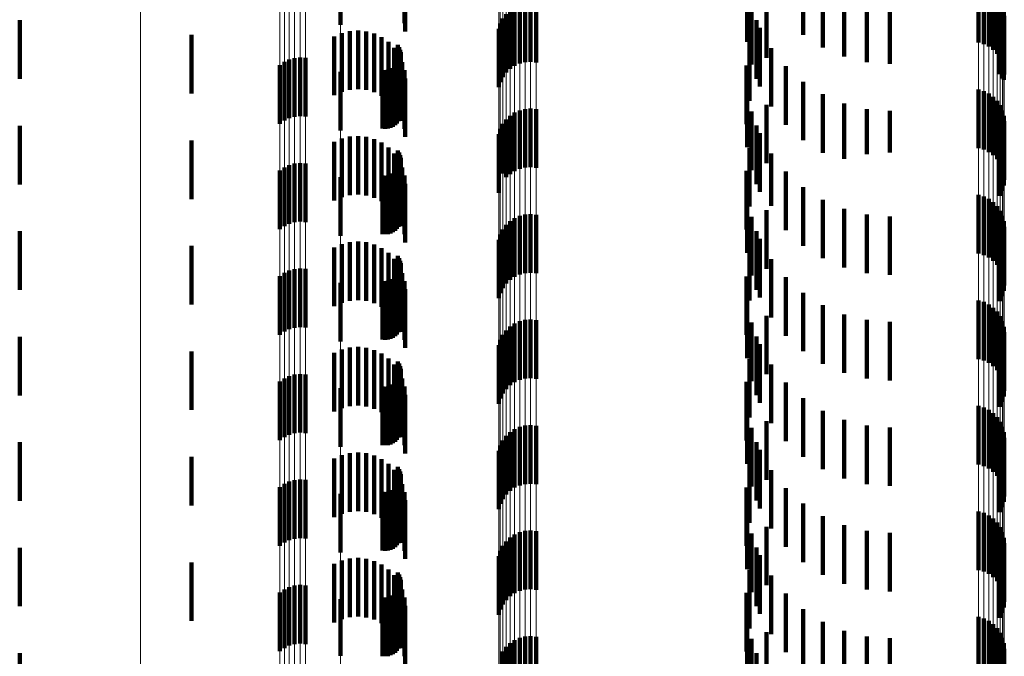
# Model space of a CAD drawing. Units: metres. Extents: x 0 to 2.6, y -0.85 to 0.85.
# Drawn here: x 0.02 to 0.04, y -0.63 to -0.62 of the extents above; entities that cross this region are included whole.
import ezdxf

# ---------------------------------------------------------------- set-up
doc = ezdxf.new("R2010")
doc.units = ezdxf.units.M
doc.linetypes.add('AUSGEZOGEN', pattern=[0])
doc.linetypes.add('VERDECKT2_S2', pattern=[0.0018, 0.001, -0.0008])
doc.layers.add('Fertigelement', color=7, linetype='AUSGEZOGEN', lineweight=50)
doc.layers.add('Standard', color=7, linetype='AUSGEZOGEN', lineweight=13)

msp = doc.modelspace()

# ---------------------------------------------------------------- linework, layer by layer
at = {"layer": 'Fertigelement', "color": 253, "linetype": 'VERDECKT2_S2', "lineweight": 140, "transparency": 33554687}
for p, q in [((0.028073, -0.621425), (0.028073, -0.622425)), ((0.035009, -0.621713), (0.035009, -0.622713)), ((0.035962, -0.621594), (0.035962, -0.622594)), ((0.038954, -0.621727), (0.038954, -0.622727)), ((0.036297, -0.621808), (0.036297, -0.622808)), ((0.039045, -0.621753), (0.039045, -0.622753)), ((0.03913, -0.621794), (0.03913, -0.622794)), ((0.039207, -0.62185), (0.039207, -0.62285)), ((0.03122, -0.62206), (0.03122, -0.62306)), ((0.031314, -0.622054), (0.031314, -0.623054)), ((0.031408, -0.622064), (0.031408, -0.623064)), ((0.035341, -0.621987), (0.035341, -0.622987)), ((0.036661, -0.621964), (0.036661, -0.622964)), ((0.037047, -0.62206), (0.037047, -0.62306)), ((0.039273, -0.621918), (0.039273, -0.622918)), ((0.039326, -0.621997), (0.039326, -0.622997)), ((0.030964, -0.622174), (0.030964, -0.623174)), ((0.031042, -0.622121), (0.031042, -0.623121)), ((0.031128, -0.622083), (0.031128, -0.623083)), ((0.035084, -0.622102), (0.035084, -0.623102)), ((0.037443, -0.622092), (0.037443, -0.623092)), ((0.039365, -0.622083), (0.039365, -0.623083)), ((0.039388, -0.622175), (0.039388, -0.623175)), ((0.0226, -0.622346), (0.0226, -0.622856)), ((0.030798, -0.6224), (0.030798, -0.6234)), ((0.03084, -0.622315), (0.03084, -0.623315)), ((0.030895, -0.622239), (0.030895, -0.623239)), ((0.035166, -0.622343), (0.035166, -0.623343)), ((0.039385, -0.622364), (0.039385, -0.623364)), ((0.039394, -0.62227), (0.039394, -0.62327)), ((0.030771, -0.62249), (0.030771, -0.62349)), ((0.035222, -0.622475), (0.035222, -0.623475)), ((0.039317, -0.62254), (0.039317, -0.623266)), ((0.039359, -0.622455), (0.039359, -0.623337)), ((0.025528, -0.622596), (0.025528, -0.623596)), ((0.03505, -0.622722), (0.03505, -0.623722)), ((0.0226, -0.622856), (0.0226, -0.623346)), ((0.02905, -0.622766), (0.02905, -0.623766)), ((0.029074, -0.622805), (0.029074, -0.623805)), ((0.029091, -0.622848), (0.029091, -0.623848)), ((0.0291, -0.622893), (0.0291, -0.623893)), ((0.035417, -0.62282), (0.035417, -0.62382)), ((0.027114, -0.623058), (0.027114, -0.624058)), ((0.027198, -0.623017), (0.027198, -0.624017)), ((0.027288, -0.622992), (0.027288, -0.623992)), ((0.027382, -0.622982), (0.027382, -0.623982)), ((0.027475, -0.622989), (0.027475, -0.623989)), ((0.029062, -0.623068), (0.029062, -0.624068)), ((0.029083, -0.623027), (0.029083, -0.624027)), ((0.029096, -0.622984), (0.029096, -0.623984)), ((0.029102, -0.622938), (0.029102, -0.623938)), ((0.027038, -0.623112), (0.027038, -0.624112)), ((0.028073, -0.623225), (0.028073, -0.623639)), ((0.028788, -0.623195), (0.028788, -0.624195)), ((0.028833, -0.623198), (0.028833, -0.624198)), ((0.028879, -0.623194), (0.028879, -0.624194)), ((0.028923, -0.623182), (0.028923, -0.624182)), ((0.028965, -0.623163), (0.028965, -0.624163)), ((0.029002, -0.623137), (0.029002, -0.624137)), ((0.029035, -0.623105), (0.029035, -0.624105)), ((0.034997, -0.623116), (0.034997, -0.624116)), ((0.035667, -0.623129), (0.035667, -0.624129)), ((0.035962, -0.623394), (0.035962, -0.624394)), ((0.039317, -0.623266), (0.039317, -0.623266)), ((0.039359, -0.623337), (0.039359, -0.623337)), ((0.035009, -0.623513), (0.035009, -0.624513)), ((0.038954, -0.623527), (0.038954, -0.623947)), ((0.039045, -0.623553), (0.039045, -0.623925)), ((0.028073, -0.623639), (0.028073, -0.624225)), ((0.036297, -0.623608), (0.036297, -0.624608)), ((0.03913, -0.623594), (0.03913, -0.62389)), ((0.039207, -0.62365), (0.039207, -0.623844)), ((0.039273, -0.623718), (0.039273, -0.623787)), ((0.031128, -0.623883), (0.031128, -0.624883)), ((0.03122, -0.62386), (0.03122, -0.62486)), ((0.031314, -0.623854), (0.031314, -0.624854)), ((0.031408, -0.623864), (0.031408, -0.624864)), ((0.035084, -0.623902), (0.035084, -0.624902)), ((0.035341, -0.623787), (0.035341, -0.624787)), ((0.036661, -0.623764), (0.036661, -0.624711)), ((0.037047, -0.62386), (0.037047, -0.62463)), ((0.037443, -0.623892), (0.037443, -0.624602)), ((0.03913, -0.62389), (0.03913, -0.624594)), ((0.039207, -0.623844), (0.039207, -0.62465)), ((0.039273, -0.623787), (0.039273, -0.624718)), ((0.039326, -0.623797), (0.039326, -0.624797)), ((0.039365, -0.623883), (0.039365, -0.624883)), ((0.030895, -0.624039), (0.030895, -0.625025)), ((0.030964, -0.623974), (0.030964, -0.624974)), ((0.031042, -0.623921), (0.031042, -0.624921)), ((0.038954, -0.623947), (0.038954, -0.624527)), ((0.039045, -0.623925), (0.039045, -0.624553)), ((0.039388, -0.623975), (0.039388, -0.624975)), ((0.039394, -0.62407), (0.039394, -0.62507)), ((0.0226, -0.624146), (0.0226, -0.625146)), ((0.030798, -0.6242), (0.030798, -0.62489)), ((0.03084, -0.624115), (0.03084, -0.624961)), ((0.035166, -0.624143), (0.035166, -0.625143)), ((0.039385, -0.624164), (0.039385, -0.625164)), ((0.025528, -0.624396), (0.025528, -0.625396)), ((0.030771, -0.62429), (0.030771, -0.624815)), ((0.035222, -0.624275), (0.035222, -0.625275)), ((0.039317, -0.62434), (0.039317, -0.62534)), ((0.039359, -0.624255), (0.039359, -0.625255)), ((0.02905, -0.624566), (0.02905, -0.625566)), ((0.03505, -0.624522), (0.03505, -0.625522)), ((0.029074, -0.624605), (0.029074, -0.625605)), ((0.029091, -0.624648), (0.029091, -0.625648)), ((0.0291, -0.624693), (0.0291, -0.625693)), ((0.029102, -0.624738), (0.029102, -0.625738)), ((0.035417, -0.62462), (0.035417, -0.625514)), ((0.036661, -0.624711), (0.036661, -0.624711)), ((0.037047, -0.62463), (0.037047, -0.62463)), ((0.037443, -0.624602), (0.037443, -0.624602)), ((0.027038, -0.624912), (0.027038, -0.625912)), ((0.027114, -0.624858), (0.027114, -0.625858)), ((0.027198, -0.624817), (0.027198, -0.625817)), ((0.027288, -0.624792), (0.027288, -0.625792)), ((0.027382, -0.624782), (0.027382, -0.625782)), ((0.027475, -0.624789), (0.027475, -0.625789)), ((0.029035, -0.624905), (0.029035, -0.625905)), ((0.029062, -0.624868), (0.029062, -0.625868)), ((0.029083, -0.624827), (0.029083, -0.625827)), ((0.029096, -0.624784), (0.029096, -0.625784)), ((0.030771, -0.624815), (0.030771, -0.62529)), ((0.030798, -0.62489), (0.030798, -0.62489)), ((0.034997, -0.624916), (0.034997, -0.625916)), ((0.028073, -0.625025), (0.028073, -0.626025)), ((0.028788, -0.624995), (0.028788, -0.625995)), ((0.028833, -0.624998), (0.028833, -0.625998)), ((0.028879, -0.624994), (0.028879, -0.625994)), ((0.028923, -0.624982), (0.028923, -0.625982)), ((0.028965, -0.624963), (0.028965, -0.625963)), ((0.029002, -0.624937), (0.029002, -0.625937)), ((0.03084, -0.624961), (0.03084, -0.624961)), ((0.030895, -0.625025), (0.030895, -0.625025)), ((0.035667, -0.624929), (0.035667, -0.625251)), ((0.035667, -0.625251), (0.035667, -0.625929)), ((0.035962, -0.625194), (0.035962, -0.626194)), ((0.035009, -0.625313), (0.035009, -0.626313)), ((0.036297, -0.625408), (0.036297, -0.626408)), ((0.038954, -0.625327), (0.038954, -0.626327)), ((0.039045, -0.625353), (0.039045, -0.626353)), ((0.03913, -0.625394), (0.03913, -0.626394)), ((0.035341, -0.625587), (0.035341, -0.626587)), ((0.035417, -0.625514), (0.035417, -0.625514)), ((0.036661, -0.625564), (0.036661, -0.626564)), ((0.039207, -0.62545), (0.039207, -0.62645)), ((0.039273, -0.625518), (0.039273, -0.626518)), ((0.031042, -0.625721), (0.031042, -0.626721)), ((0.031128, -0.625683), (0.031128, -0.626683)), ((0.03122, -0.62566), (0.03122, -0.62666)), ((0.031314, -0.625654), (0.031314, -0.626654)), ((0.031408, -0.625664), (0.031408, -0.626664)), ((0.035084, -0.625702), (0.035084, -0.626125)), ((0.037047, -0.62566), (0.037047, -0.62666)), ((0.037443, -0.625692), (0.037443, -0.626692)), ((0.039326, -0.625597), (0.039326, -0.626597)), ((0.039365, -0.625683), (0.039365, -0.626683)), ((0.03084, -0.625915), (0.03084, -0.626915)), ((0.030895, -0.625839), (0.030895, -0.626839)), ((0.030964, -0.625774), (0.030964, -0.626774)), ((0.039388, -0.625775), (0.039388, -0.626775)), ((0.039394, -0.62587), (0.039394, -0.62687)), ((0.0226, -0.625946), (0.0226, -0.626946)), ((0.030771, -0.62609), (0.030771, -0.62709)), ((0.030798, -0.626), (0.030798, -0.627)), ((0.035166, -0.625943), (0.035166, -0.626943)), ((0.035222, -0.626075), (0.035222, -0.627075)), ((0.039359, -0.626055), (0.039359, -0.627055)), ((0.039385, -0.625964), (0.039385, -0.626964)), ((0.025528, -0.626196), (0.025528, -0.627196)), ((0.035084, -0.626125), (0.035084, -0.626702)), ((0.039317, -0.62614), (0.039317, -0.62714)), ((0.02905, -0.626366), (0.02905, -0.627366)), ((0.029074, -0.626405), (0.029074, -0.627405)), ((0.03505, -0.626322), (0.03505, -0.627129)), ((0.035417, -0.62642), (0.035417, -0.62742)), ((0.027288, -0.626592), (0.027288, -0.627592)), ((0.027382, -0.626582), (0.027382, -0.627582)), ((0.027475, -0.626589), (0.027475, -0.627589)), ((0.029091, -0.626448), (0.029091, -0.627448)), ((0.029096, -0.626584), (0.029096, -0.627584)), ((0.0291, -0.626493), (0.0291, -0.627493)), ((0.029102, -0.626538), (0.029102, -0.627538)), ((0.027038, -0.626712), (0.027038, -0.627712)), ((0.027114, -0.626658), (0.027114, -0.627658)), ((0.027198, -0.626617), (0.027198, -0.627617)), ((0.028965, -0.626763), (0.028965, -0.627763)), ((0.029002, -0.626737), (0.029002, -0.627737)), ((0.029035, -0.626705), (0.029035, -0.627705)), ((0.029062, -0.626668), (0.029062, -0.627668)), ((0.029083, -0.626627), (0.029083, -0.627627)), ((0.034997, -0.626716), (0.034997, -0.626794)), ((0.035667, -0.626729), (0.035667, -0.627729)), ((0.028073, -0.626825), (0.028073, -0.627825)), ((0.028788, -0.626795), (0.028788, -0.627795)), ((0.028833, -0.626798), (0.028833, -0.627798)), ((0.028879, -0.626794), (0.028879, -0.627794)), ((0.028923, -0.626782), (0.028923, -0.627782)), ((0.034997, -0.626794), (0.034997, -0.627716)), ((0.035962, -0.626994), (0.035962, -0.627994)), ((0.035009, -0.627113), (0.035009, -0.628113)), ((0.03505, -0.627129), (0.03505, -0.627129)), ((0.036297, -0.627208), (0.036297, -0.628208)), ((0.038954, -0.627127), (0.038954, -0.628127)), ((0.039045, -0.627153), (0.039045, -0.628153)), ((0.03913, -0.627194), (0.03913, -0.628194)), ((0.039207, -0.62725), (0.039207, -0.62825)), ((0.035341, -0.627387), (0.035341, -0.627755)), ((0.036661, -0.627364), (0.036661, -0.628364)), ((0.039273, -0.627318), (0.039273, -0.628318)), ((0.039326, -0.627397), (0.039326, -0.628397)), ((0.030964, -0.627574), (0.030964, -0.628574)), ((0.031042, -0.627521), (0.031042, -0.628521)), ((0.031128, -0.627483), (0.031128, -0.628483)), ((0.03122, -0.62746), (0.03122, -0.62846)), ((0.031314, -0.627454), (0.031314, -0.628454)), ((0.031408, -0.627464), (0.031408, -0.628464)), ((0.035084, -0.627502), (0.035084, -0.628502)), ((0.037047, -0.62746), (0.037047, -0.62846)), ((0.037443, -0.627492), (0.037443, -0.628492)), ((0.039365, -0.627483), (0.039365, -0.628483)), ((0.039388, -0.627575), (0.039388, -0.628575)), ((0.0226, -0.627746), (0.0226, -0.628746)), ((0.03084, -0.627715), (0.03084, -0.628715)), ((0.030895, -0.627639), (0.030895, -0.628639)), ((0.035166, -0.627743), (0.035166, -0.628743)), ((0.035341, -0.627755), (0.035341, -0.628387)), ((0.039385, -0.627764), (0.039385, -0.628764)), ((0.039394, -0.62767), (0.039394, -0.62867)), ((0.030771, -0.62789), (0.030771, -0.62889)), ((0.030798, -0.6278), (0.030798, -0.6288)), ((0.035222, -0.627875), (0.035222, -0.628875)), ((0.039317, -0.62794), (0.039317, -0.62894)), ((0.039359, -0.627855), (0.039359, -0.628855)), ((0.025528, -0.627996), (0.025528, -0.628996)), ((0.02905, -0.628166), (0.02905, -0.629166)), ((0.029074, -0.628205), (0.029074, -0.629205)), ((0.029091, -0.628248), (0.029091, -0.629248)), ((0.03505, -0.628122), (0.03505, -0.629122)), ((0.035417, -0.62822), (0.035417, -0.62922)), ((0.027198, -0.628417), (0.027198, -0.629417)), ((0.027288, -0.628392), (0.027288, -0.629392)), ((0.027382, -0.628382), (0.027382, -0.629382)), ((0.027475, -0.628389), (0.027475, -0.629389)), ((0.029083, -0.628427), (0.029083, -0.629427)), ((0.029096, -0.628384), (0.029096, -0.629384)), ((0.0291, -0.628293), (0.0291, -0.629293)), ((0.029102, -0.628338), (0.029102, -0.629338)), ((0.027038, -0.628512), (0.027038, -0.629512)), ((0.027114, -0.628458), (0.027114, -0.629458)), ((0.028788, -0.628595), (0.028788, -0.629595)), ((0.028833, -0.628598), (0.028833, -0.629598)), ((0.028879, -0.628594), (0.028879, -0.629594)), ((0.028923, -0.628582), (0.028923, -0.629582)), ((0.028965, -0.628563), (0.028965, -0.629563)), ((0.029002, -0.628537), (0.029002, -0.629537)), ((0.029035, -0.628505), (0.029035, -0.629505)), ((0.029062, -0.628468), (0.029062, -0.629468)), ((0.034997, -0.628516), (0.034997, -0.629516)), ((0.035667, -0.628529), (0.035667, -0.629529)), ((0.028073, -0.628625), (0.028073, -0.629625)), ((0.035009, -0.628913), (0.035009, -0.629913)), ((0.035962, -0.628794), (0.035962, -0.629794)), ((0.038954, -0.628927), (0.038954, -0.629927)), ((0.039045, -0.628953), (0.039045, -0.629953)), ((0.036297, -0.629008), (0.036297, -0.630008)), ((0.03913, -0.628994), (0.03913, -0.629994)), ((0.039207, -0.62905), (0.039207, -0.63005)), ((0.039273, -0.629118), (0.039273, -0.630118)), ((0.031128, -0.629283), (0.031128, -0.630283)), ((0.03122, -0.62926), (0.03122, -0.63026)), ((0.031314, -0.629254), (0.031314, -0.630254)), ((0.031408, -0.629264), (0.031408, -0.630264)), ((0.035341, -0.629187), (0.035341, -0.630187)), ((0.036661, -0.629164), (0.036661, -0.630164)), ((0.037047, -0.62926), (0.037047, -0.63026)), ((0.039326, -0.629197), (0.039326, -0.630197)), ((0.039365, -0.629283), (0.039365, -0.630283)), ((0.030895, -0.629439), (0.030895, -0.630439)), ((0.030964, -0.629374), (0.030964, -0.630374)), ((0.031042, -0.629321), (0.031042, -0.630321)), ((0.035084, -0.629302), (0.035084, -0.630302)), ((0.037443, -0.629292), (0.037443, -0.630292)), ((0.039388, -0.629375), (0.039388, -0.630375)), ((0.0226, -0.629546), (0.0226, -0.630546)), ((0.030798, -0.6296), (0.030798, -0.6306)), ((0.03084, -0.629515), (0.03084, -0.630515)), ((0.035166, -0.629543), (0.035166, -0.630543)), ((0.039385, -0.629564), (0.039385, -0.630564)), ((0.039394, -0.62947), (0.039394, -0.63047)), ((0.030771, -0.62969), (0.030771, -0.63069)), ((0.035222, -0.629675), (0.035222, -0.630675)), ((0.039317, -0.62974), (0.039317, -0.63074)), ((0.039359, -0.629655), (0.039359, -0.630655)), ((0.025528, -0.629796), (0.025528, -0.630625)), ((0.03505, -0.629922), (0.03505, -0.630922)), ((0.02905, -0.629966), (0.02905, -0.630966)), ((0.029074, -0.630005), (0.029074, -0.631005)), ((0.029091, -0.630048), (0.029091, -0.631048)), ((0.0291, -0.630093), (0.0291, -0.631093)), ((0.035417, -0.63002), (0.035417, -0.63102)), ((0.027114, -0.630258), (0.027114, -0.631258)), ((0.027198, -0.630217), (0.027198, -0.631217)), ((0.027288, -0.630192), (0.027288, -0.631192)), ((0.027382, -0.630182), (0.027382, -0.631182)), ((0.027475, -0.630189), (0.027475, -0.631189)), ((0.029062, -0.630268), (0.029062, -0.631268)), ((0.029083, -0.630227), (0.029083, -0.631227)), ((0.029096, -0.630184), (0.029096, -0.631184)), ((0.029102, -0.630138), (0.029102, -0.631138)), ((0.027038, -0.630312), (0.027038, -0.631312)), ((0.028073, -0.630425), (0.028073, -0.631425)), ((0.028788, -0.630395), (0.028788, -0.631395)), ((0.028833, -0.630398), (0.028833, -0.631398)), ((0.028879, -0.630394), (0.028879, -0.631394)), ((0.028923, -0.630382), (0.028923, -0.631382)), ((0.028965, -0.630363), (0.028965, -0.631363)), ((0.029002, -0.630337), (0.029002, -0.631337)), ((0.029035, -0.630305), (0.029035, -0.631305)), ((0.034997, -0.630316), (0.034997, -0.631316)), ((0.035667, -0.630329), (0.035667, -0.631329)), ((0.025528, -0.630625), (0.025528, -0.630625)), ((0.035962, -0.630594), (0.035962, -0.631594)), ((0.035009, -0.630713), (0.035009, -0.631713)), ((0.038954, -0.630727), (0.038954, -0.631727)), ((0.039045, -0.630753), (0.039045, -0.631753)), ((0.03913, -0.630794), (0.03913, -0.631794)), ((0.036297, -0.630808), (0.036297, -0.631808)), ((0.036661, -0.630964), (0.036661, -0.631964)), ((0.039207, -0.63085), (0.039207, -0.63185)), ((0.039273, -0.630918), (0.039273, -0.631918)), ((0.031042, -0.631121), (0.031042, -0.632121)), ((0.031128, -0.631083), (0.031128, -0.632083)), ((0.03122, -0.63106), (0.03122, -0.63206)), ((0.031314, -0.631054), (0.031314, -0.632054)), ((0.031408, -0.631064), (0.031408, -0.632064)), ((0.035084, -0.631102), (0.035084, -0.632102)), ((0.035341, -0.630987), (0.035341, -0.631987)), ((0.037047, -0.63106), (0.037047, -0.63206)), ((0.037443, -0.631092), (0.037443, -0.632092)), ((0.039326, -0.630997), (0.039326, -0.631997)), ((0.039365, -0.631083), (0.039365, -0.632083)), ((0.030895, -0.631239), (0.030895, -0.632239)), ((0.030964, -0.631174), (0.030964, -0.632174)), ((0.039388, -0.631175), (0.039388, -0.632175)), ((0.039394, -0.63127), (0.039394, -0.63227)), ((0.0226, -0.631346), (0.0226, -0.632346)), ((0.030798, -0.6314), (0.030798, -0.6324)), ((0.03084, -0.631315), (0.03084, -0.632315)), ((0.035166, -0.631343), (0.035166, -0.632343)), ((0.039359, -0.631455), (0.039359, -0.632455)), ((0.039385, -0.631364), (0.039385, -0.632364)), ((0.025528, -0.631596), (0.025528, -0.632596)), ((0.030771, -0.63149), (0.030771, -0.63249)), ((0.035222, -0.631475), (0.035222, -0.632475)), ((0.039317, -0.63154), (0.039317, -0.63254)), ((0.02905, -0.631766), (0.02905, -0.632033)), ((0.029074, -0.631805), (0.029074, -0.631999)), ((0.03505, -0.631722), (0.03505, -0.632722)), ((0.029091, -0.631848), (0.029091, -0.631962)), ((0.029091, -0.631962), (0.029091, -0.632848)), ((0.0291, -0.631893), (0.0291, -0.631923)), ((0.0291, -0.631923), (0.0291, -0.632893)), ((0.029102, -0.631938), (0.029102, -0.632938)), ((0.035417, -0.63182), (0.035417, -0.63282)), ((0.027038, -0.632112), (0.027038, -0.633112)), ((0.027114, -0.632058), (0.027114, -0.633058)), ((0.027198, -0.632017), (0.027198, -0.633017)), ((0.027288, -0.631992), (0.027288, -0.632992)), ((0.027382, -0.631982), (0.027382, -0.632982)), ((0.027475, -0.631989), (0.027475, -0.632989)), ((0.029002, -0.632137), (0.029002, -0.633137)), ((0.029035, -0.632105), (0.029035, -0.633105)), ((0.02905, -0.632033), (0.02905, -0.632766)), ((0.029062, -0.632068), (0.029062, -0.633068)), ((0.029074, -0.631999), (0.029074, -0.632805)), ((0.029083, -0.632027), (0.029083, -0.633027)), ((0.029096, -0.631984), (0.029096, -0.632984)), ((0.034997, -0.632116), (0.034997, -0.633116)), ((0.035667, -0.632129), (0.035667, -0.633129)), ((0.028073, -0.632225), (0.028073, -0.633191)), ((0.028788, -0.632195), (0.028788, -0.633195)), ((0.028833, -0.632198), (0.028833, -0.633198)), ((0.028879, -0.632194), (0.028879, -0.633194)), ((0.028923, -0.632182), (0.028923, -0.633182)), ((0.028965, -0.632163), (0.028965, -0.633163)), ((0.035962, -0.632394), (0.035962, -0.633394)), ((0.035009, -0.632513), (0.035009, -0.633513)), ((0.036297, -0.632608), (0.036297, -0.633608)), ((0.038954, -0.632527), (0.038954, -0.633527)), ((0.039045, -0.632553), (0.039045, -0.633553)), ((0.03913, -0.632594), (0.03913, -0.633594)), ((0.035341, -0.632787), (0.035341, -0.633787)), ((0.036661, -0.632764), (0.036661, -0.633764)), ((0.039207, -0.63265), (0.039207, -0.63365)), ((0.039273, -0.632718), (0.039273, -0.633718)), ((0.039326, -0.632797), (0.039326, -0.633797)), ((0.030964, -0.632974), (0.030964, -0.633974)), ((0.031042, -0.632921), (0.031042, -0.633921)), ((0.031128, -0.632883), (0.031128, -0.633883)), ((0.03122, -0.63286), (0.03122, -0.63386)), ((0.031314, -0.632854), (0.031314, -0.633854)), ((0.031408, -0.632864), (0.031408, -0.633864)), ((0.035084, -0.632902), (0.035084, -0.633902)), ((0.037047, -0.63286), (0.037047, -0.63386)), ((0.037443, -0.632892), (0.037443, -0.633892)), ((0.039365, -0.632883), (0.039365, -0.633798)), ((0.039388, -0.632975), (0.039388, -0.63372)), ((0.0226, -0.633146), (0.0226, -0.634146)), ((0.03084, -0.633115), (0.03084, -0.634115)), ((0.030895, -0.633039), (0.030895, -0.634039)), ((0.035166, -0.633143), (0.035166, -0.634143)), ((0.039394, -0.63307), (0.039394, -0.633639)), ((0.028073, -0.633191), (0.028073, -0.633191)), ((0.039385, -0.633164), (0.039385, -0.633559))]:
    msp.add_line(p, q, dxfattribs=at)
at = {"layer": 'Standard', "color": 253, "linetype": 'VERDECKT2_S2', "lineweight": 140, "transparency": 33554687}
for p, q in [((0.029163, -0.621397), (0.029163, -0.622397)), ((0.029175, -0.621537), (0.029175, -0.622537)), ((0.035009, -0.621713), (0.035009, -0.622713)), ((0.035962, -0.621594), (0.035962, -0.622594)), ((0.036297, -0.621808), (0.036297, -0.622808)), ((0.035341, -0.621987), (0.035341, -0.622987)), ((0.036661, -0.621964), (0.036661, -0.622964)), ((0.037047, -0.62206), (0.037047, -0.62306)), ((0.035084, -0.622102), (0.035084, -0.623102)), ((0.037443, -0.622092), (0.037443, -0.623092)), ((0.035166, -0.622343), (0.035166, -0.623343)), ((0.039385, -0.622364), (0.039385, -0.623364)), ((0.028094, -0.622565), (0.028094, -0.623565)), ((0.028231, -0.622531), (0.028231, -0.623531)), ((0.028371, -0.622521), (0.028371, -0.623521)), ((0.028511, -0.622535), (0.028511, -0.623535)), ((0.035222, -0.622475), (0.035222, -0.623475)), ((0.039317, -0.62254), (0.039317, -0.623266)), ((0.039359, -0.622455), (0.039359, -0.623337)), ((0.027965, -0.622622), (0.027965, -0.623622)), ((0.028647, -0.622573), (0.028647, -0.623573)), ((0.028774, -0.622634), (0.028774, -0.623634)), ((0.028889, -0.622716), (0.028889, -0.623716)), ((0.03505, -0.622722), (0.03505, -0.623722)), ((0.028987, -0.622817), (0.028987, -0.623817)), ((0.02905, -0.622766), (0.02905, -0.623766)), ((0.029074, -0.622805), (0.029074, -0.623805)), ((0.029091, -0.622848), (0.029091, -0.623848)), ((0.0291, -0.622893), (0.0291, -0.623893)), ((0.035417, -0.62282), (0.035417, -0.62382)), ((0.029062, -0.623068), (0.029062, -0.624068)), ((0.029068, -0.622933), (0.029068, -0.623933)), ((0.029083, -0.623027), (0.029083, -0.624027)), ((0.029096, -0.622984), (0.029096, -0.623984)), ((0.029102, -0.622938), (0.029102, -0.623938)), ((0.029126, -0.623061), (0.029126, -0.624061)), ((0.028788, -0.623195), (0.028788, -0.624195)), ((0.028833, -0.623198), (0.028833, -0.624198)), ((0.028879, -0.623194), (0.028879, -0.624194)), ((0.028923, -0.623182), (0.028923, -0.624182)), ((0.028965, -0.623163), (0.028965, -0.624163)), ((0.029002, -0.623137), (0.029002, -0.624137)), ((0.029035, -0.623105), (0.029035, -0.624105)), ((0.029163, -0.623197), (0.029163, -0.624197)), ((0.034997, -0.623116), (0.034997, -0.624116)), ((0.035667, -0.623129), (0.035667, -0.624129)), ((0.029175, -0.623337), (0.029175, -0.624337)), ((0.035962, -0.623394), (0.035962, -0.624394)), ((0.039317, -0.623266), (0.039317, -0.623266)), ((0.039359, -0.623337), (0.039359, -0.623337)), ((0.035009, -0.623513), (0.035009, -0.624513)), ((0.036297, -0.623608), (0.036297, -0.624608)), ((0.035084, -0.623902), (0.035084, -0.624902)), ((0.035341, -0.623787), (0.035341, -0.624787)), ((0.036661, -0.623764), (0.036661, -0.624711)), ((0.037047, -0.62386), (0.037047, -0.62463)), ((0.037443, -0.623892), (0.037443, -0.624602)), ((0.035166, -0.624143), (0.035166, -0.625143)), ((0.039385, -0.624164), (0.039385, -0.625164)), ((0.028094, -0.624365), (0.028094, -0.625365)), ((0.028231, -0.624331), (0.028231, -0.625331)), ((0.028371, -0.624321), (0.028371, -0.625321)), ((0.028511, -0.624335), (0.028511, -0.625335)), ((0.028647, -0.624374), (0.028647, -0.625374)), ((0.035222, -0.624275), (0.035222, -0.625275)), ((0.039317, -0.62434), (0.039317, -0.62534)), ((0.039359, -0.624255), (0.039359, -0.625255)), ((0.027965, -0.624422), (0.027965, -0.625422)), ((0.028774, -0.624434), (0.028774, -0.625434)), ((0.028889, -0.624516), (0.028889, -0.625516)), ((0.02905, -0.624566), (0.02905, -0.625566)), ((0.03505, -0.624522), (0.03505, -0.625522)), ((0.028987, -0.624617), (0.028987, -0.625617)), ((0.029068, -0.624733), (0.029068, -0.625733)), ((0.029074, -0.624605), (0.029074, -0.625605)), ((0.029091, -0.624648), (0.029091, -0.625648)), ((0.0291, -0.624693), (0.0291, -0.625693)), ((0.029102, -0.624738), (0.029102, -0.625738)), ((0.035417, -0.62462), (0.035417, -0.625514)), ((0.036661, -0.624711), (0.036661, -0.624711)), ((0.037047, -0.62463), (0.037047, -0.62463)), ((0.037443, -0.624602), (0.037443, -0.624602)), ((0.029035, -0.624905), (0.029035, -0.625905)), ((0.029062, -0.624868), (0.029062, -0.625868)), ((0.029083, -0.624827), (0.029083, -0.625827)), ((0.029096, -0.624784), (0.029096, -0.625784)), ((0.029126, -0.624861), (0.029126, -0.625861)), ((0.034997, -0.624916), (0.034997, -0.625916)), ((0.028788, -0.624995), (0.028788, -0.625995)), ((0.028833, -0.624998), (0.028833, -0.625998)), ((0.028879, -0.624994), (0.028879, -0.625994)), ((0.028923, -0.624982), (0.028923, -0.625982)), ((0.028965, -0.624963), (0.028965, -0.625963)), ((0.029002, -0.624937), (0.029002, -0.625937)), ((0.029163, -0.624997), (0.029163, -0.625997)), ((0.035667, -0.624929), (0.035667, -0.625251)), ((0.029175, -0.625137), (0.029175, -0.626137)), ((0.035667, -0.625251), (0.035667, -0.625929)), ((0.035962, -0.625194), (0.035962, -0.626194)), ((0.035009, -0.625313), (0.035009, -0.626313)), ((0.036297, -0.625408), (0.036297, -0.626408)), ((0.035341, -0.625587), (0.035341, -0.626587)), ((0.035417, -0.625514), (0.035417, -0.625514)), ((0.036661, -0.625564), (0.036661, -0.626564)), ((0.035084, -0.625702), (0.035084, -0.626125)), ((0.037047, -0.62566), (0.037047, -0.62666)), ((0.037443, -0.625692), (0.037443, -0.626692)), ((0.035166, -0.625943), (0.035166, -0.626943)), ((0.035222, -0.626075), (0.035222, -0.627075)), ((0.039359, -0.626055), (0.039359, -0.627055)), ((0.039385, -0.625964), (0.039385, -0.626964)), ((0.027965, -0.626222), (0.027965, -0.627222)), ((0.028094, -0.626165), (0.028094, -0.627165)), ((0.028231, -0.626131), (0.028231, -0.627131)), ((0.028371, -0.626121), (0.028371, -0.627121)), ((0.028511, -0.626135), (0.028511, -0.627135)), ((0.028647, -0.626174), (0.028647, -0.627174)), ((0.028774, -0.626234), (0.028774, -0.627234)), ((0.035084, -0.626125), (0.035084, -0.626702)), ((0.039317, -0.62614), (0.039317, -0.62714)), ((0.028889, -0.626316), (0.028889, -0.627316)), ((0.028987, -0.626417), (0.028987, -0.627417)), ((0.02905, -0.626366), (0.02905, -0.627366)), ((0.029074, -0.626405), (0.029074, -0.627405)), ((0.03505, -0.626322), (0.03505, -0.627129)), ((0.035417, -0.62642), (0.035417, -0.62742)), ((0.029068, -0.626533), (0.029068, -0.627533)), ((0.029091, -0.626448), (0.029091, -0.627448)), ((0.029096, -0.626584), (0.029096, -0.627584)), ((0.0291, -0.626493), (0.0291, -0.627493)), ((0.029102, -0.626538), (0.029102, -0.627538)), ((0.028965, -0.626763), (0.028965, -0.627763)), ((0.029002, -0.626737), (0.029002, -0.627737)), ((0.029035, -0.626705), (0.029035, -0.627705)), ((0.029062, -0.626668), (0.029062, -0.627668)), ((0.029083, -0.626627), (0.029083, -0.627627)), ((0.029126, -0.626661), (0.029126, -0.627661)), ((0.034997, -0.626716), (0.034997, -0.626794)), ((0.035667, -0.626729), (0.035667, -0.627729)), ((0.028788, -0.626795), (0.028788, -0.627795)), ((0.028833, -0.626798), (0.028833, -0.627798)), ((0.028879, -0.626794), (0.028879, -0.627794)), ((0.028923, -0.626782), (0.028923, -0.627782)), ((0.029163, -0.626797), (0.029163, -0.627797)), ((0.029175, -0.626937), (0.029175, -0.627937)), ((0.034997, -0.626794), (0.034997, -0.627716)), ((0.035962, -0.626994), (0.035962, -0.627994)), ((0.035009, -0.627113), (0.035009, -0.628113)), ((0.03505, -0.627129), (0.03505, -0.627129)), ((0.036297, -0.627208), (0.036297, -0.628208)), ((0.035341, -0.627387), (0.035341, -0.627755)), ((0.036661, -0.627364), (0.036661, -0.628364)), ((0.035084, -0.627502), (0.035084, -0.628502)), ((0.037047, -0.62746), (0.037047, -0.62846)), ((0.037443, -0.627492), (0.037443, -0.628492)), ((0.035166, -0.627743), (0.035166, -0.628743)), ((0.035341, -0.627755), (0.035341, -0.628387)), ((0.039385, -0.627764), (0.039385, -0.628764)), ((0.028231, -0.627931), (0.028231, -0.628931)), ((0.028371, -0.627921), (0.028371, -0.628921)), ((0.028511, -0.627935), (0.028511, -0.628935)), ((0.035222, -0.627875), (0.035222, -0.628875)), ((0.039317, -0.62794), (0.039317, -0.62894)), ((0.039359, -0.627855), (0.039359, -0.628855)), ((0.027965, -0.628022), (0.027965, -0.629022)), ((0.028094, -0.627965), (0.028094, -0.628965)), ((0.028647, -0.627974), (0.028647, -0.628974)), ((0.028774, -0.628034), (0.028774, -0.629034)), ((0.028889, -0.628116), (0.028889, -0.628966)), ((0.028987, -0.628217), (0.028987, -0.628879)), ((0.02905, -0.628166), (0.02905, -0.629166)), ((0.029074, -0.628205), (0.029074, -0.629205)), ((0.029091, -0.628248), (0.029091, -0.629248)), ((0.03505, -0.628122), (0.03505, -0.629122)), ((0.035417, -0.62822), (0.035417, -0.62922)), ((0.029068, -0.628333), (0.029068, -0.628779)), ((0.029083, -0.628427), (0.029083, -0.629427)), ((0.029096, -0.628384), (0.029096, -0.629384)), ((0.0291, -0.628293), (0.0291, -0.629293)), ((0.029102, -0.628338), (0.029102, -0.629338)), ((0.028788, -0.628595), (0.028788, -0.629595)), ((0.028833, -0.628598), (0.028833, -0.629598)), ((0.028879, -0.628594), (0.028879, -0.629594)), ((0.028923, -0.628582), (0.028923, -0.629582)), ((0.028965, -0.628563), (0.028965, -0.629563)), ((0.029002, -0.628537), (0.029002, -0.629537)), ((0.029035, -0.628505), (0.029035, -0.629505)), ((0.029062, -0.628468), (0.029062, -0.629468)), ((0.029126, -0.628461), (0.029126, -0.628669)), ((0.029163, -0.628597), (0.029163, -0.629597)), ((0.034997, -0.628516), (0.034997, -0.629516)), ((0.035667, -0.628529), (0.035667, -0.629529)), ((0.029068, -0.628779), (0.029068, -0.629333)), ((0.029126, -0.628669), (0.029126, -0.629461)), ((0.029175, -0.628737), (0.029175, -0.629737)), ((0.028987, -0.628879), (0.028987, -0.629217)), ((0.035009, -0.628913), (0.035009, -0.629913)), ((0.035962, -0.628794), (0.035962, -0.629794)), ((0.028889, -0.628966), (0.028889, -0.628966)), ((0.036297, -0.629008), (0.036297, -0.630008)), ((0.035341, -0.629187), (0.035341, -0.630187)), ((0.036661, -0.629164), (0.036661, -0.630164)), ((0.037047, -0.62926), (0.037047, -0.63026)), ((0.035084, -0.629302), (0.035084, -0.630302)), ((0.037443, -0.629292), (0.037443, -0.630292)), ((0.035166, -0.629543), (0.035166, -0.630543)), ((0.039385, -0.629564), (0.039385, -0.630564)), ((0.028094, -0.629765), (0.028094, -0.630765)), ((0.028231, -0.629731), (0.028231, -0.630731)), ((0.028371, -0.629721), (0.028371, -0.630721)), ((0.028511, -0.629735), (0.028511, -0.630735)), ((0.028647, -0.629773), (0.028647, -0.630773)), ((0.035222, -0.629675), (0.035222, -0.630675)), ((0.039317, -0.62974), (0.039317, -0.63074)), ((0.039359, -0.629655), (0.039359, -0.630655)), ((0.027965, -0.629822), (0.027965, -0.630822)), ((0.028774, -0.629834), (0.028774, -0.630834)), ((0.028889, -0.629916), (0.028889, -0.630916)), ((0.03505, -0.629922), (0.03505, -0.630922)), ((0.028987, -0.630017), (0.028987, -0.631017)), ((0.02905, -0.629966), (0.02905, -0.630966)), ((0.029074, -0.630005), (0.029074, -0.631005)), ((0.029091, -0.630048), (0.029091, -0.631048)), ((0.0291, -0.630093), (0.0291, -0.631093)), ((0.035417, -0.63002), (0.035417, -0.63102)), ((0.029062, -0.630268), (0.029062, -0.631268)), ((0.029068, -0.630133), (0.029068, -0.631133)), ((0.029083, -0.630227), (0.029083, -0.631227)), ((0.029096, -0.630184), (0.029096, -0.631184)), ((0.029102, -0.630138), (0.029102, -0.631138)), ((0.029126, -0.630261), (0.029126, -0.631261)), ((0.028788, -0.630395), (0.028788, -0.631395)), ((0.028833, -0.630398), (0.028833, -0.631398)), ((0.028879, -0.630394), (0.028879, -0.631394)), ((0.028923, -0.630382), (0.028923, -0.631382)), ((0.028965, -0.630363), (0.028965, -0.631363)), ((0.029002, -0.630337), (0.029002, -0.631337)), ((0.029035, -0.630305), (0.029035, -0.631305)), ((0.029163, -0.630397), (0.029163, -0.631397)), ((0.034997, -0.630316), (0.034997, -0.631316)), ((0.035667, -0.630329), (0.035667, -0.631329)), ((0.029175, -0.630537), (0.029175, -0.631537)), ((0.035962, -0.630594), (0.035962, -0.631594)), ((0.035009, -0.630713), (0.035009, -0.631713)), ((0.036297, -0.630808), (0.036297, -0.631808)), ((0.036661, -0.630964), (0.036661, -0.631964)), ((0.035084, -0.631102), (0.035084, -0.632102)), ((0.035341, -0.630987), (0.035341, -0.631987)), ((0.037047, -0.63106), (0.037047, -0.63206)), ((0.037443, -0.631092), (0.037443, -0.632092)), ((0.035166, -0.631343), (0.035166, -0.632343)), ((0.039359, -0.631455), (0.039359, -0.632455)), ((0.039385, -0.631364), (0.039385, -0.632364)), ((0.027965, -0.631622), (0.027965, -0.632622)), ((0.028094, -0.631565), (0.028094, -0.632565)), ((0.028231, -0.631531), (0.028231, -0.632531)), ((0.028371, -0.631521), (0.028371, -0.632521)), ((0.028511, -0.631535), (0.028511, -0.632535)), ((0.028647, -0.631573), (0.028647, -0.632573)), ((0.028774, -0.631634), (0.028774, -0.632634)), ((0.035222, -0.631475), (0.035222, -0.632475)), ((0.039317, -0.63154), (0.039317, -0.63254)), ((0.028889, -0.631716), (0.028889, -0.632716)), ((0.02905, -0.631766), (0.02905, -0.632033)), ((0.029074, -0.631805), (0.029074, -0.631999)), ((0.03505, -0.631722), (0.03505, -0.632722)), ((0.028987, -0.631817), (0.028987, -0.632817)), ((0.029068, -0.631933), (0.029068, -0.632933)), ((0.029091, -0.631848), (0.029091, -0.631962)), ((0.029091, -0.631962), (0.029091, -0.632848)), ((0.0291, -0.631893), (0.0291, -0.631923)), ((0.0291, -0.631923), (0.0291, -0.632893)), ((0.029102, -0.631938), (0.029102, -0.632938)), ((0.035417, -0.63182), (0.035417, -0.63282)), ((0.029002, -0.632137), (0.029002, -0.633137)), ((0.029035, -0.632105), (0.029035, -0.633105)), ((0.02905, -0.632033), (0.02905, -0.632766)), ((0.029062, -0.632068), (0.029062, -0.633068)), ((0.029074, -0.631999), (0.029074, -0.632805)), ((0.029083, -0.632027), (0.029083, -0.633027)), ((0.029096, -0.631984), (0.029096, -0.632984)), ((0.029126, -0.632061), (0.029126, -0.633061)), ((0.034997, -0.632116), (0.034997, -0.633116)), ((0.035667, -0.632129), (0.035667, -0.633129)), ((0.028788, -0.632195), (0.028788, -0.633195)), ((0.028833, -0.632198), (0.028833, -0.633198)), ((0.028879, -0.632194), (0.028879, -0.633194)), ((0.028923, -0.632182), (0.028923, -0.633182)), ((0.028965, -0.632163), (0.028965, -0.633163)), ((0.029163, -0.632197), (0.029163, -0.633197)), ((0.029175, -0.632337), (0.029175, -0.633337)), ((0.035962, -0.632394), (0.035962, -0.633394)), ((0.035009, -0.632513), (0.035009, -0.633513)), ((0.036297, -0.632608), (0.036297, -0.633608)), ((0.035341, -0.632787), (0.035341, -0.633787)), ((0.036661, -0.632764), (0.036661, -0.633764)), ((0.035084, -0.632902), (0.035084, -0.633902)), ((0.037047, -0.63286), (0.037047, -0.63386)), ((0.037443, -0.632892), (0.037443, -0.633892)), ((0.035166, -0.633143), (0.035166, -0.634143)), ((0.039385, -0.633164), (0.039385, -0.633559))]:
    msp.add_line(p, q, dxfattribs=at)
at = {"layer": 'Standard', "color": 7, "linetype": 'AUSGEZOGEN', "lineweight": 13, "transparency": 33554687}
for points in [[(0.030771, -0.579875), (0.030771, -0.591733), (0.030771, -0.603182), (0.030771, -0.614212), (0.030771, -0.624815), (0.030771, -0.634983), (0.030771, -0.644711), (0.030771, -0.653992), (0.030771, -0.662822), (0.030771, -0.671199), (0.030771, -0.679118), (0.030771, -0.686578), (0.030771, -0.69358), (0.030771, -0.700121), (0.030771, -0.706205), (0.030771, -0.711832), (0.030771, -0.717005), (0.030771, -0.721728)], [(0.030798, -0.579945), (0.030798, -0.591805), (0.030798, -0.603255), (0.030798, -0.614286), (0.030798, -0.62489), (0.030798, -0.63506), (0.030798, -0.644789), (0.030798, -0.654071), (0.030798, -0.662903), (0.030798, -0.67128), (0.030798, -0.6792), (0.030798, -0.686662), (0.030798, -0.693664), (0.030798, -0.700206), (0.030798, -0.706291), (0.030798, -0.711918), (0.030798, -0.717092), (0.030798, -0.721815)], [(0.03084, -0.580011), (0.03084, -0.591872), (0.03084, -0.603323), (0.03084, -0.614356), (0.03084, -0.624961), (0.03084, -0.635132), (0.03084, -0.644862), (0.03084, -0.654145), (0.03084, -0.662978), (0.03084, -0.671356), (0.03084, -0.679277), (0.03084, -0.68674), (0.03084, -0.693742), (0.03084, -0.700286), (0.03084, -0.706371), (0.03084, -0.711999), (0.03084, -0.717173), (0.03084, -0.721897)], [(0.030895, -0.58007), (0.030895, -0.591932), (0.030895, -0.603385), (0.030895, -0.614418), (0.030895, -0.625025), (0.030895, -0.635197), (0.030895, -0.644927), (0.030895, -0.654212), (0.030895, -0.663045), (0.030895, -0.671424), (0.030895, -0.679346), (0.030895, -0.68681), (0.030895, -0.693813), (0.030895, -0.700357), (0.030895, -0.706443), (0.030895, -0.712072), (0.030895, -0.717246), (0.030895, -0.721971)], [(0.030964, -0.58012), (0.030964, -0.591984), (0.030964, -0.603437), (0.030964, -0.614472), (0.030964, -0.625079), (0.030964, -0.635252), (0.030964, -0.644984), (0.030964, -0.654269), (0.030964, -0.663103), (0.030964, -0.671483), (0.030964, -0.679406), (0.030964, -0.68687), (0.030964, -0.693874), (0.030964, -0.700418), (0.030964, -0.706504), (0.030964, -0.712134), (0.030964, -0.717309), (0.030964, -0.722034)], [(0.031042, -0.580161), (0.031042, -0.592025), (0.031042, -0.60348), (0.031042, -0.614515), (0.031042, -0.625123), (0.031042, -0.635297), (0.031042, -0.645029), (0.031042, -0.654315), (0.031042, -0.66315), (0.031042, -0.67153), (0.031042, -0.679454), (0.031042, -0.686918), (0.031042, -0.693923), (0.031042, -0.700468), (0.031042, -0.706554), (0.031042, -0.712184), (0.031042, -0.71736), (0.031042, -0.722085)], [(0.031128, -0.580191), (0.031128, -0.592056), (0.031128, -0.603511), (0.031128, -0.614547), (0.031128, -0.625155), (0.031128, -0.635329), (0.031128, -0.645062), (0.031128, -0.654349), (0.031128, -0.663184), (0.031128, -0.671565), (0.031128, -0.679488), (0.031128, -0.686953), (0.031128, -0.693958), (0.031128, -0.700503), (0.031128, -0.70659), (0.031128, -0.71222), (0.031128, -0.717396), (0.031128, -0.722122)], [(0.03122, -0.580208), (0.03122, -0.592074), (0.03122, -0.603529), (0.03122, -0.614565), (0.03122, -0.625174), (0.03122, -0.635348), (0.03122, -0.645082), (0.03122, -0.654368), (0.03122, -0.663204), (0.03122, -0.671585), (0.03122, -0.679509), (0.03122, -0.686974), (0.03122, -0.693979), (0.03122, -0.700525), (0.03122, -0.706612), (0.03122, -0.712242), (0.03122, -0.717418), (0.03122, -0.722143)], [(0.031314, -0.580214), (0.031314, -0.592079), (0.031314, -0.603534), (0.031314, -0.614571), (0.031314, -0.62518), (0.031314, -0.635354), (0.031314, -0.645087), (0.031314, -0.654374), (0.031314, -0.66321), (0.031314, -0.671591), (0.031314, -0.679515), (0.031314, -0.68698), (0.031314, -0.693985), (0.031314, -0.700531), (0.031314, -0.706618), (0.031314, -0.712248), (0.031314, -0.717424), (0.031314, -0.72215)], [(0.031408, -0.580206), (0.031408, -0.592071), (0.031408, -0.603526), (0.031408, -0.614562), (0.031408, -0.625171), (0.031408, -0.635346), (0.031408, -0.645079), (0.031408, -0.654365), (0.031408, -0.663201), (0.031408, -0.671582), (0.031408, -0.679506), (0.031408, -0.686971), (0.031408, -0.693976), (0.031408, -0.700521), (0.031408, -0.706608), (0.031408, -0.712239), (0.031408, -0.717415), (0.031408, -0.72214)], [(0.028073, -0.581167), (0.028073, -0.59241), (0.028073, -0.603241), (0.028073, -0.613653), (0.028073, -0.623639), (0.028073, -0.633191), (0.028073, -0.642306), (0.028073, -0.650977), (0.028073, -0.659203), (0.028073, -0.66698), (0.028073, -0.674306), (0.028073, -0.681181), (0.028073, -0.687605), (0.028073, -0.693579), (0.028073, -0.699105), (0.028073, -0.704185), (0.028073, -0.708823), (0.028073, -0.713022), (0.028073, -0.716788), (0.028073, -0.720127)], [(0.024658, -0.589412), (0.024658, -0.600188), (0.024658, -0.610547), (0.024658, -0.620482), (0.024658, -0.629985), (0.024658, -0.639053), (0.024658, -0.647681), (0.024658, -0.655864), (0.024658, -0.663601), (0.024658, -0.67089), (0.024658, -0.67773), (0.024658, -0.684122), (0.024658, -0.690065), (0.024658, -0.695563), (0.024658, -0.700617), (0.024658, -0.705231), (0.024658, -0.709409), (0.024658, -0.713156), (0.024658, -0.716478), (0.024658, -0.719379)], [(0.039394, -0.590482), (0.039394, -0.601906), (0.039394, -0.612912), (0.039394, -0.623492), (0.039394, -0.633639), (0.039394, -0.643346), (0.039394, -0.652608), (0.039394, -0.661419), (0.039394, -0.669778), (0.039394, -0.67768), (0.039394, -0.685125), (0.039394, -0.692111), (0.039394, -0.698639), (0.039394, -0.704709), (0.039394, -0.710324), (0.039394, -0.715486), (0.039394, -0.720199)], [(0.039365, -0.590629), (0.039365, -0.602057), (0.039365, -0.613066), (0.039365, -0.623648), (0.039365, -0.633798), (0.039365, -0.643507), (0.039365, -0.652771), (0.039365, -0.661585), (0.039365, -0.669945), (0.039365, -0.67785), (0.039365, -0.685296), (0.039365, -0.692284), (0.039365, -0.698814), (0.039365, -0.704886), (0.039365, -0.710502), (0.039365, -0.715666), (0.039365, -0.72038)], [(0.039388, -0.590557), (0.039388, -0.601982), (0.039388, -0.61299), (0.039388, -0.623572), (0.039388, -0.63372), (0.039388, -0.643428), (0.039388, -0.65269), (0.039388, -0.661503), (0.039388, -0.669863), (0.039388, -0.677766), (0.039388, -0.685212), (0.039388, -0.692199), (0.039388, -0.698727), (0.039388, -0.704799), (0.039388, -0.710414), (0.039388, -0.715577), (0.039388, -0.72029)], [(0.039207, -0.590814), (0.039207, -0.602245), (0.039207, -0.613257), (0.039207, -0.623844), (0.039207, -0.633996), (0.039207, -0.643708), (0.039207, -0.652975), (0.039207, -0.661792), (0.039207, -0.670155), (0.039207, -0.678062), (0.039207, -0.685511), (0.039207, -0.692501), (0.039207, -0.699033), (0.039207, -0.705107), (0.039207, -0.710725), (0.039207, -0.71589), (0.039207, -0.720605)], [(0.039273, -0.59076), (0.039273, -0.60219), (0.039273, -0.613201), (0.039273, -0.623787), (0.039273, -0.633938), (0.039273, -0.64365), (0.039273, -0.652916), (0.039273, -0.661732), (0.039273, -0.670094), (0.039273, -0.678), (0.039273, -0.685448), (0.039273, -0.692438), (0.039273, -0.698969), (0.039273, -0.705042), (0.039273, -0.71066), (0.039273, -0.715824), (0.039273, -0.720539)], [(0.039326, -0.590698), (0.039326, -0.602126), (0.039326, -0.613137), (0.039326, -0.623721), (0.039326, -0.633871), (0.039326, -0.643582), (0.039326, -0.652847), (0.039326, -0.661662), (0.039326, -0.670023), (0.039326, -0.677929), (0.039326, -0.685376), (0.039326, -0.692365), (0.039326, -0.698895), (0.039326, -0.704968), (0.039326, -0.710585), (0.039326, -0.715749), (0.039326, -0.720463)], [(0.038954, -0.590912), (0.038954, -0.602344), (0.038954, -0.613359), (0.038954, -0.623947), (0.038954, -0.634101), (0.038954, -0.643815), (0.038954, -0.653083), (0.038954, -0.661901), (0.038954, -0.670266), (0.038954, -0.678174), (0.038954, -0.685624), (0.038954, -0.692616), (0.038954, -0.699148), (0.038954, -0.705223), (0.038954, -0.710842), (0.038954, -0.716008), (0.038954, -0.720724)], [(0.039045, -0.590891), (0.039045, -0.602323), (0.039045, -0.613337), (0.039045, -0.623925), (0.039045, -0.634079), (0.039045, -0.643792), (0.039045, -0.65306), (0.039045, -0.661878), (0.039045, -0.670242), (0.039045, -0.67815), (0.039045, -0.6856), (0.039045, -0.692591), (0.039045, -0.699124), (0.039045, -0.705199), (0.039045, -0.710818), (0.039045, -0.715983), (0.039045, -0.720699)], [(0.03913, -0.590858), (0.03913, -0.60229), (0.03913, -0.613303), (0.03913, -0.62389), (0.03913, -0.634043), (0.03913, -0.643757), (0.03913, -0.653024), (0.03913, -0.661841), (0.03913, -0.670205), (0.03913, -0.678113), (0.03913, -0.685562), (0.03913, -0.692553), (0.03913, -0.699085), (0.03913, -0.705159), (0.03913, -0.710778), (0.03913, -0.715943), (0.03913, -0.720659)], [(0.027038, -0.591047), (0.027038, -0.601853), (0.027038, -0.612241), (0.027038, -0.622204), (0.027038, -0.631734), (0.027038, -0.640827), (0.027038, -0.649479), (0.027038, -0.657685), (0.027038, -0.665444), (0.027038, -0.672753), (0.027038, -0.679612), (0.027038, -0.686022), (0.027038, -0.691982), (0.027038, -0.697495), (0.027038, -0.702563), (0.027038, -0.70719), (0.027038, -0.71138), (0.027038, -0.715137), (0.027038, -0.718468)], [(0.027114, -0.591091), (0.027114, -0.601898), (0.027114, -0.612287), (0.027114, -0.62225), (0.027114, -0.631781), (0.027114, -0.640875), (0.027114, -0.649527), (0.027114, -0.657734), (0.027114, -0.665493), (0.027114, -0.672803), (0.027114, -0.679663), (0.027114, -0.686073), (0.027114, -0.692033), (0.027114, -0.697547), (0.027114, -0.702615), (0.027114, -0.707243), (0.027114, -0.711433), (0.027114, -0.71519), (0.027114, -0.718521)], [(0.027198, -0.591124), (0.027198, -0.601931), (0.027198, -0.612321), (0.027198, -0.622284), (0.027198, -0.631816), (0.027198, -0.64091), (0.027198, -0.649563), (0.027198, -0.65777), (0.027198, -0.66553), (0.027198, -0.67284), (0.027198, -0.679701), (0.027198, -0.68611), (0.027198, -0.692071), (0.027198, -0.697585), (0.027198, -0.702654), (0.027198, -0.707282), (0.027198, -0.711472), (0.027198, -0.71523), (0.027198, -0.718561)], [(0.027288, -0.591144), (0.027288, -0.601952), (0.027288, -0.612342), (0.027288, -0.622306), (0.027288, -0.631838), (0.027288, -0.640932), (0.027288, -0.649585), (0.027288, -0.657793), (0.027288, -0.665553), (0.027288, -0.672864), (0.027288, -0.679724), (0.027288, -0.686134), (0.027288, -0.692095), (0.027288, -0.697609), (0.027288, -0.702678), (0.027288, -0.707306), (0.027288, -0.711497), (0.027288, -0.715255), (0.027288, -0.718586)], [(0.027382, -0.591152), (0.027382, -0.60196), (0.027382, -0.61235), (0.027382, -0.622314), (0.027382, -0.631846), (0.027382, -0.640941), (0.027382, -0.649594), (0.027382, -0.657802), (0.027382, -0.665562), (0.027382, -0.672872), (0.027382, -0.679733), (0.027382, -0.686143), (0.027382, -0.692104), (0.027382, -0.697618), (0.027382, -0.702688), (0.027382, -0.707315), (0.027382, -0.711506), (0.027382, -0.715264), (0.027382, -0.718595)], [(0.027475, -0.591147), (0.027475, -0.601955), (0.027475, -0.612344), (0.027475, -0.622308), (0.027475, -0.63184), (0.027475, -0.640935), (0.027475, -0.649588), (0.027475, -0.657796), (0.027475, -0.665556), (0.027475, -0.672866), (0.027475, -0.679727), (0.027475, -0.686137), (0.027475, -0.692098), (0.027475, -0.697612), (0.027475, -0.702681), (0.027475, -0.707309), (0.027475, -0.7115), (0.027475, -0.715258), (0.027475, -0.718589)]]:
    msp.add_lwpolyline(points, dxfattribs=at)

doc.saveas('drawing.dxf')
